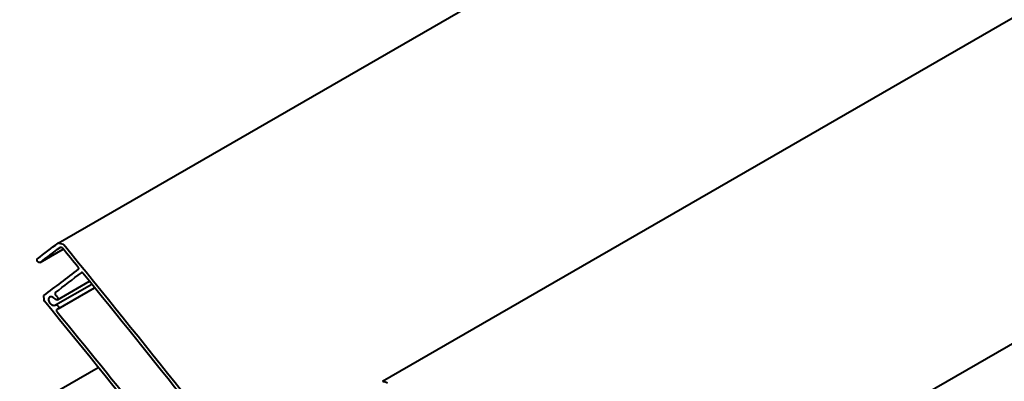
# Model space of a CAD drawing. Extents: x 0 to 380, y 214 to 768.
# Drawn here: x 163 to 197, y 646 to 659 of the extents above; entities that cross this region are included whole.
import ezdxf

# ---------------------------------------------------------------- set-up
doc = ezdxf.new("R2010")
doc.units = 0
doc.header["$MEASUREMENT"] = 0
doc.layers.add('Visible', color=7, linetype='Continuous', lineweight=0)

msp = doc.modelspace()

# ---------------------------------------------------------------- linework, layer by layer
at = {"layer": 'Visible', "color": 7, "lineweight": 40}
for p, q in [((163.893, 651.034), (194.765, 668.858)), ((175.278, 646.176), (204.665, 663.143)), ((186.108, 640.998), (214.564, 657.427)), ((163.265, 650.351), (164.075, 650.818)), ((163.867, 649.043), (164.991, 649.692)), ((163.8, 648.857), (165.072, 649.591)), ((163.89, 648.724), (165.174, 649.465)), ((160.716, 644.019), (165.301, 646.666))]:
    msp.add_line(p, q, dxfattribs=at)
for points in [[(163.892, 651.033), (163.893, 651.034), (163.898, 651.035), (163.903, 651.034)], [(163.97, 650.882), (163.965, 650.883), (163.96, 650.882), (163.959, 650.881)], [(164.046, 650.853), (164.041, 650.858), (164.035, 650.861), (164.034, 650.862)], [(164.077, 650.979), (164.079, 650.979), (164.085, 650.975), (164.089, 650.97)], [(163.391, 649.176), (163.39, 649.177), (163.392, 649.183), (163.394, 649.186)], [(163.412, 648.986), (163.411, 648.987), (163.407, 648.994), (163.406, 648.999)], [(175.277, 646.175), (175.278, 646.176), (175.283, 646.177), (175.287, 646.176)]]:
    msp.add_lwpolyline(points, dxfattribs=at)
for points in [[(163.167, 650.478), (163.409, 650.663), (163.65, 650.848), (163.892, 651.033)], [(163.269, 650.354), (163.499, 650.529), (163.729, 650.705), (163.959, 650.881)], [(164.077, 650.979), (164.019, 650.998), (163.961, 651.016), (163.903, 651.034)], [(164.034, 650.862), (164.012, 650.869), (163.991, 650.875), (163.97, 650.882)], [(164.606, 650.165), (164.42, 650.395), (164.233, 650.624), (164.046, 650.853)], [(172.358, 640.567), (169.642, 644.074), (166.885, 647.542), (164.089, 650.97)], [(163.394, 649.186), (163.801, 649.497), (164.206, 649.807), (164.611, 650.117)], [(163.8, 649.293), (164.104, 649.526), (164.409, 649.759), (164.712, 649.992)], [(168.437, 645.396), (167.219, 646.931), (165.993, 648.458), (164.759, 649.977)], [(163.406, 648.999), (163.401, 649.058), (163.396, 649.117), (163.391, 649.176)], [(171.855, 638.401), (169.082, 641.97), (166.267, 645.499), (163.412, 648.986)], [(163.82, 649.185), (163.834, 649.172), (163.848, 649.159), (163.86, 649.145)], [(166.911, 644.838), (165.899, 646.1), (164.881, 647.358), (163.859, 648.61)], [(175.453, 646.116), (175.398, 646.136), (175.343, 646.156), (175.287, 646.176)]]:
    msp.add_open_spline(points, degree=3, dxfattribs=at)
for points, knots in [([(163.269, 650.354), (163.268, 650.353), (163.267, 650.352), (163.265, 650.351), (163.259, 650.347), (163.252, 650.345), (163.244, 650.345), (163.235, 650.345), (163.226, 650.347), (163.218, 650.351), (163.21, 650.354), (163.201, 650.359), (163.192, 650.366), (163.184, 650.372), (163.177, 650.38), (163.171, 650.389), (163.165, 650.397), (163.16, 650.406), (163.156, 650.416), (163.153, 650.425), (163.151, 650.434), (163.151, 650.443), (163.151, 650.451), (163.153, 650.459), (163.156, 650.466), (163.159, 650.471), (163.162, 650.475), (163.167, 650.478)], [0, 0, 0, 0, 1, 1, 1, 2, 2, 2, 3, 3, 3, 4, 4, 4, 5, 5, 5, 6, 6, 6, 7, 7, 7, 8, 8, 8, 9, 9, 9, 9]), ([(164.611, 650.117), (164.613, 650.119), (164.615, 650.121), (164.616, 650.124), (164.618, 650.127), (164.618, 650.131), (164.618, 650.135), (164.618, 650.139), (164.618, 650.144), (164.616, 650.149), (164.614, 650.153), (164.612, 650.158), (164.609, 650.162), (164.608, 650.163), (164.607, 650.164), (164.606, 650.165)], [0, 0, 0, 0, 1, 1, 1, 2, 2, 2, 3, 3, 3, 4, 4, 4, 5, 5, 5, 5]), ([(164.759, 649.977), (164.757, 649.98), (164.754, 649.983), (164.751, 649.986), (164.746, 649.989), (164.742, 649.992), (164.738, 649.993), (164.734, 649.995), (164.729, 649.996), (164.725, 649.996), (164.721, 649.996), (164.717, 649.995), (164.714, 649.993), (164.714, 649.993), (164.713, 649.992), (164.712, 649.992)], [0, 0, 0, 0, 1, 1, 1, 2, 2, 2, 3, 3, 3, 4, 4, 4, 5, 5, 5, 5]), ([(163.78, 649.072), (163.771, 649.083), (163.76, 649.093), (163.749, 649.102), (163.732, 649.116), (163.712, 649.127), (163.694, 649.135), (163.676, 649.142), (163.657, 649.146), (163.639, 649.146), (163.622, 649.146), (163.605, 649.141), (163.593, 649.134), (163.58, 649.127), (163.569, 649.115), (163.562, 649.101), (163.555, 649.087), (163.551, 649.069), (163.551, 649.052), (163.551, 649.034), (163.555, 649.014), (163.562, 648.994), (163.569, 648.973), (163.58, 648.953), (163.593, 648.936), (163.606, 648.918), (163.622, 648.901), (163.64, 648.886), (163.657, 648.872), (163.676, 648.861), (163.694, 648.854), (163.712, 648.847), (163.732, 648.842), (163.749, 648.842), (163.767, 648.842), (163.783, 648.847), (163.796, 648.854), (163.797, 648.855), (163.798, 648.855), (163.799, 648.856)], [0, 0, 0, 0, 1, 1, 1, 2, 2, 2, 3, 3, 3, 4, 4, 4, 5, 5, 5, 6, 6, 6, 7, 7, 7, 8, 8, 8, 9, 9, 9, 10, 10, 10, 11, 11, 11, 12, 12, 12, 13, 13, 13, 13]), ([(163.86, 649.145), (163.863, 649.142), (163.865, 649.139), (163.867, 649.136), (163.873, 649.127), (163.878, 649.118), (163.882, 649.109), (163.885, 649.099), (163.887, 649.09), (163.887, 649.082), (163.887, 649.073), (163.885, 649.065), (163.882, 649.059), (163.878, 649.052), (163.873, 649.047), (163.867, 649.043), (163.861, 649.04), (163.854, 649.038), (163.846, 649.038), (163.837, 649.038), (163.828, 649.04), (163.82, 649.043), (163.812, 649.047), (163.803, 649.052), (163.795, 649.058), (163.79, 649.063), (163.785, 649.067), (163.78, 649.072)], [0, 0, 0, 0, 1, 1, 1, 2, 2, 2, 3, 3, 3, 4, 4, 4, 5, 5, 5, 6, 6, 6, 7, 7, 7, 8, 8, 8, 9, 9, 9, 9]), ([(163.8, 649.293), (163.796, 649.29), (163.792, 649.286), (163.789, 649.28), (163.786, 649.274), (163.784, 649.266), (163.784, 649.258), (163.784, 649.249), (163.786, 649.24), (163.789, 649.23), (163.793, 649.221), (163.798, 649.212), (163.804, 649.204), (163.808, 649.197), (163.814, 649.191), (163.82, 649.185)], [0, 0, 0, 0, 1, 1, 1, 2, 2, 2, 3, 3, 3, 4, 4, 4, 5, 5, 5, 5]), ([(163.799, 648.856), (163.799, 648.856), (163.8, 648.856), (163.8, 648.857), (163.806, 648.86), (163.814, 648.862), (163.822, 648.862), (163.83, 648.862), (163.839, 648.86), (163.847, 648.857), (163.856, 648.854), (163.865, 648.848), (163.873, 648.842), (163.881, 648.835), (163.889, 648.827), (163.895, 648.819), (163.901, 648.811), (163.906, 648.801), (163.909, 648.792), (163.912, 648.782), (163.914, 648.773), (163.914, 648.765), (163.914, 648.757), (163.912, 648.749), (163.909, 648.742), (163.906, 648.736), (163.901, 648.731), (163.896, 648.727)], [0, 0, 0, 0, 1, 1, 1, 2, 2, 2, 3, 3, 3, 4, 4, 4, 5, 5, 5, 6, 6, 6, 7, 7, 7, 8, 8, 8, 9, 9, 9, 9]), ([(163.861, 648.711), (163.859, 648.71), (163.856, 648.709), (163.854, 648.708), (163.848, 648.704), (163.843, 648.699), (163.84, 648.692), (163.837, 648.686), (163.835, 648.678), (163.835, 648.669), (163.835, 648.661), (163.837, 648.652), (163.84, 648.642), (163.843, 648.633), (163.849, 648.623), (163.854, 648.615), (163.856, 648.613), (163.857, 648.612), (163.859, 648.61)], [0, 0, 0, 0, 1, 1, 1, 2, 2, 2, 3, 3, 3, 4, 4, 4, 5, 5, 5, 6, 6, 6, 6]), ([(163.896, 648.727), (163.894, 648.726), (163.892, 648.725), (163.89, 648.724), (163.881, 648.719), (163.872, 648.714), (163.861, 648.711)], [0, 0, 0, 0, 1, 1, 1, 2, 2, 2, 2])]:
    msp.add_open_spline(points, degree=3, knots=knots, dxfattribs=at)

doc.saveas('drawing.dxf')
